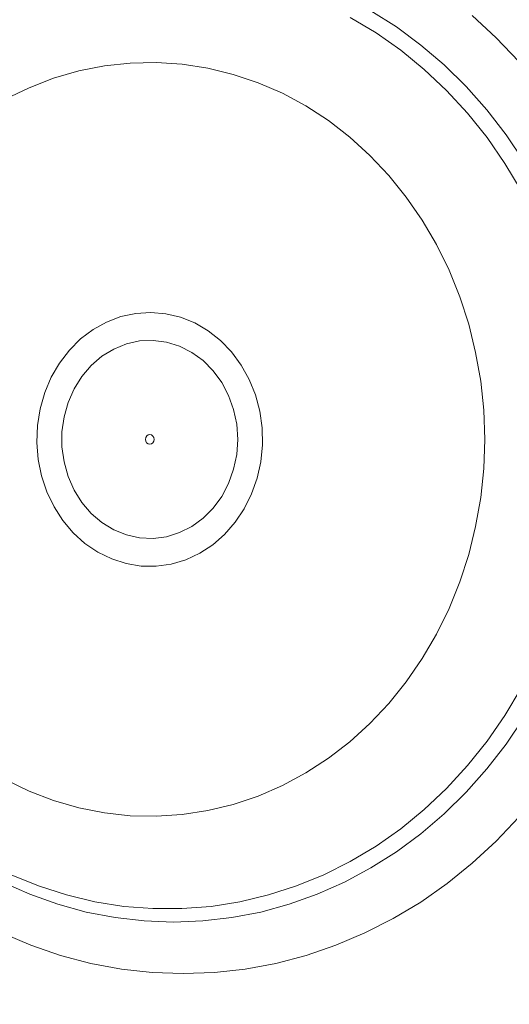
# Model space of a CAD drawing. Units: inches. Extents: x 0.5 to 16.5, y 0.2 to 10.8.
# Drawn here: x 9.3 to 9.4, y 4.4 to 4.6 of the extents above; entities that cross this region are included whole.
import ezdxf

# ---------------------------------------------------------------- set-up
doc = ezdxf.new("R2010")
doc.units = ezdxf.units.IN
doc.header["$MEASUREMENT"] = 0

msp = doc.modelspace()

# ---------------------------------------------------------------- linework, layer by layer
at = {"color": 7, "linetype": 'Continuous', "lineweight": 15, "flags": 128}
for points in [[(9.461650873068756, 4.547261026387034), (9.461433026696447, 4.554286083010757), (9.4607806608993, 4.561277113360889), (9.45969729563665, 4.568199700057244), (9.458188015294207, 4.575020207932821), (9.45626025089724, 4.581705588480513), (9.453922997897385, 4.5882231842998), (9.451187989492436, 4.594541120203355), (9.448068523306553, 4.60062888987692), (9.444579461390273, 4.606456378112834), (9.440738403540278, 4.611995620789696), (9.436563731766443, 4.61721963155259), (9.432075783611602, 4.622102597366374), (9.427296461044968, 4.626621051835469), (9.422248839355523, 4.630752701884074), (9.416957949365225, 4.634477796629239), (9.411449213002617, 4.637777954061094)], [(9.465460251284716, 4.547261026387034), (9.465245924871743, 4.554326562543134), (9.464604510059202, 4.561359050192126), (9.463538353486644, 4.568325831933491), (9.462052539539782, 4.575194445920009), (9.460154499243883, 4.581932821411054), (9.4578524458374, 4.588509474325887), (9.455157721411531, 4.594893702796957), (9.452082450270659, 4.601055978276491), (9.448641103358726, 4.606967554429904), (9.444849716046045, 4.61260066268909), (9.4407258881293, 4.617929098912318), (9.436288783831554, 4.622928027830931), (9.431559522908824, 4.627574178602646), (9.42656000733032, 4.631845844811548), (9.421313312385033, 4.635723080021396), (9.415843686681727, 4.639188088882207)], [(9.477374922534306, 4.547261026387034), (9.477157076161998, 4.554755215369078), (9.47650471036485, 4.562217138057199), (9.475420562889013, 4.569615114817362), (9.473909327013606, 4.576917466015534), (9.471977651550707, 4.584092707570976), (9.46963335863218, 4.591110137616136), (9.466887008136032, 4.597940032049946), (9.463749551046872, 4.604552666771337), (9.460235458308636, 4.610920077658907), (9.456358809758678, 4.617014887251147), (9.452137205193681, 4.62281108695962), (9.44758785330374, 4.628283645962373), (9.4427303094185, 4.633409293417123), (9.437586084400582, 4.63816612735466)], [(9.440242480380334, 4.547261026387034), (9.440026589540992, 4.553526945113716), (9.439380481449332, 4.559754926500877), (9.438308067171286, 4.565908010975476), (9.436815604412343, 4.57194884785788), (9.434912088624142, 4.577841259788234), (9.432608861897881, 4.583549656066575), (9.4299203951775, 4.589039814866014), (9.426861941620126, 4.594278883232739), (9.423452665448822, 4.599234985979417), (9.419712513099824, 4.603878594558276), (9.415664168755534, 4.608181744847917), (9.411332272131306, 4.612118428259903), (9.406742636262281, 4.615665178398654), (9.401922638609973, 4.618800484401554), (9.396901612168854, 4.621505377598841), (9.39170967214659, 4.6237640181735), (9.386378107070618, 4.625562326288179), (9.380938596574973, 4.626889937618166), (9.375424384720063, 4.627738443371712), (9.369868324459702, 4.6281029547164), (9.364304050960884, 4.62798151611927), (9.358764808284022, 4.627374323133615), (9.353283840489519, 4.626285482378663), (9.347894000531188, 4.624721447113198), (9.342628532469437, 4.622691408342158), (9.337517942618517, 4.620207685923219)], [(9.368704000132297, 4.574500622824002), (9.37192476292577, 4.574223523802851), (9.375083339770955, 4.573465168118996), (9.378124584638234, 4.572239244503193), (9.380993351497994, 4.570567459371353), (9.383638796493145, 4.568479927931139), (9.386013595725927, 4.56601360975559), (9.388075509684299, 4.563212895443014), (9.389787774348516, 4.560127259977427), (9.391119883404324, 4.556812044941741), (9.392047588242953, 4.553326502984797), (9.392554853494092, 4.549732820054884), (9.392632683706102, 4.546094746526665), (9.392279123346018, 4.542477792754467), (9.39150082122592, 4.538945904666251), (9.390311857183155, 4.53556263708338), (9.388732959867157, 4.532388024867883), (9.386792680059212, 4.529478778475745), (9.3845258262461, 4.526886915083839), (9.38197229130031, 4.52465858527014), (9.379177834693222, 4.522833681907135), (9.376192518068743, 4.521444666842044), (9.373069531923523, 4.520516179790228), (9.369864804500365, 4.520065233888483), (9.36663504625525, 4.52009945571537), (9.363438140963952, 4.520618258611004), (9.36033158129564, 4.521612647123743), (9.35736973106674, 4.523064630350309), (9.354606562987094, 4.52494859080886), (9.352090574274232, 4.527230502225802), (9.349867133292946, 4.529870080622056), (9.34797613291572, 4.532819806546571), (9.346450426096371, 4.536027271715882), (9.345318172509595, 4.539435179014112), (9.344598927485043, 4.542982906919345), (9.344305988646873, 4.546606900610216), (9.344444049274209, 4.550242431945581), (9.34501115383408, 4.553824968337593), (9.345997133555068, 4.557290172751701), (9.347383997533898, 4.560576445899504), (9.3491474971618, 4.563625317345347), (9.35125595280474, 4.566382032166209), (9.353671427123196, 4.568797506484666), (9.35635128949853, 4.57082852302219), (9.359247824926396, 4.572439099972223), (9.362308625123326, 4.573600491000179), (9.365479717379486, 4.574291771903332), (9.368704000132297, 4.574500622824002)], [(9.387337491543281, 4.547261026387034), (9.387116516318228, 4.550504864469494), (9.386458675028777, 4.553672632319614), (9.385379220832057, 4.55669001968472), (9.383903575656616, 4.559486627378069), (9.382066156882633, 4.561996553938739), (9.379910768448532, 4.564160937824481), (9.37748708089162, 4.565929521838092), (9.374852195774483, 4.567260262020823), (9.372067516832221, 4.568122260951827), (9.369199141079052, 4.568495376641563), (9.366313947742386, 4.568370809191688), (9.363479207156217, 4.56775149190165), (9.36076140744136, 4.566651700162093), (9.35822469007907, 4.56509763811475), (9.35592811216489, 4.563125287566178), (9.353926037515249, 4.560781190200947), (9.352264616708123, 4.558120100942078), (9.350983351509408, 4.555204596844452), (9.350112357126767, 4.552102926008551), (9.349671579996437, 4.54888763870738), (9.349671579996437, 4.545634414066686), (9.350112357126767, 4.542419126765515), (9.350983351509408, 4.539317455929615), (9.352264616708123, 4.536401951831989), (9.353926037515249, 4.533740862573119), (9.35592811216489, 4.531396765207887), (9.35822469007907, 4.529424610212613), (9.36076140744136, 4.527870352611973), (9.363479207156217, 4.526770560872417), (9.366313947742386, 4.526151243582379), (9.369199141079052, 4.526026676132504), (9.372067516832221, 4.526399791822239), (9.374852195774483, 4.527261790753244), (9.37748708089162, 4.528592726489271), (9.379910768448532, 4.530361114949586), (9.382066156882633, 4.532525694388624), (9.383903575656616, 4.535035425395996), (9.385379220832057, 4.537832033089346), (9.386458675028777, 4.540849420454452), (9.387116516318228, 4.544017188304572), (9.387337491543281, 4.547261026387034)], [(9.337517942618517, 4.474314366850846), (9.342628532469437, 4.471830644431909), (9.347894000531188, 4.469800605660867), (9.353283840489519, 4.468236570395403), (9.358764808284022, 4.467147729640451), (9.364304050960884, 4.466540732208093), (9.369868324459702, 4.466419098057665), (9.375424384720063, 4.466783609402355), (9.380938596574973, 4.467632310709196), (9.386378107070618, 4.468959726485886), (9.39170967214659, 4.470758230153864), (9.396901612168854, 4.473016675175224), (9.401922638609973, 4.475721763925809), (9.406742636262281, 4.478856874375412), (9.411332272131306, 4.482403624514163), (9.415664168755534, 4.486340307926149), (9.419712513099824, 4.490643458215789), (9.423452665448822, 4.495287066794649), (9.426861941620126, 4.500243169541328), (9.4299203951775, 4.505482237908051), (9.432608861897881, 4.510972396707491), (9.434912088624142, 4.516680792985833), (9.436815604412343, 4.522573204916187), (9.438308067171286, 4.528614041798591), (9.439380481449332, 4.534767126273189), (9.440026589540992, 4.540995303213646), (9.440242480380334, 4.547261026387034)], [(9.36846816285671, 4.546219509529836), (9.36882250542998, 4.546294993102288), (9.369124439719787, 4.546517532753713), (9.369327424041563, 4.546853297763816), (9.369401343187642, 4.547251248722207), (9.369334072853643, 4.547650568553675), (9.36913656402417, 4.547990635736301), (9.368838540800294, 4.548219628646511), (9.368485371546802, 4.548302738797527), (9.368131028973531, 4.548227059671778), (9.367829094683724, 4.548004520020354), (9.36762611036195, 4.547668755010251), (9.36755219121587, 4.547270804051858), (9.367619461549868, 4.546871484220391), (9.36781697037934, 4.546531417037765), (9.368114993603218, 4.546302424127555), (9.36846816285671, 4.546219509529836)], [(9.338780434700768, 4.453885109518037), (9.344643513636646, 4.451480977290778), (9.350640742133928, 4.449543239675688), (9.35674317830473, 4.44808186989089), (9.36292148915458, 4.447103516748465), (9.369145559475811, 4.446613264634121), (9.375384491847576, 4.446613264634121), (9.381608562168807, 4.447103516748465), (9.387786873018655, 4.44808186989089), (9.393889309189458, 4.449543239675688), (9.39988653768674, 4.451480977290778), (9.40574961662262, 4.453885109518037), (9.411449213002617, 4.456744098712973), (9.416957949365225, 4.460044256144828), (9.422248839355523, 4.463769350889994), (9.427296461044968, 4.467901000938597), (9.432075783611602, 4.472419455407691), (9.436563731766443, 4.477302616774773), (9.440738403540278, 4.482526431984369), (9.444579461390273, 4.488065674661232), (9.448068523306553, 4.493893358450443)], [(9.336956313550948, 4.452297803410288), (9.342793579451687, 4.449704180038713), (9.348773990365471, 4.447565609188111), (9.354870559937378, 4.445891868523306), (9.361053955172936, 4.444690584622863), (9.367295625290852, 4.443967624085675), (9.373566628403244, 4.443726311317786), (9.379837631515636, 4.443967624085675), (9.386079692740147, 4.444690584622863), (9.392263087975703, 4.445891868523306), (9.39835926644102, 4.447565609188111), (9.404340068461394, 4.449704180038713), (9.410177334362134, 4.452297803410288), (9.415843686681727, 4.455333963891859), (9.421313312385033, 4.458798972752669), (9.42656000733032, 4.462676207962518), (9.431559522908824, 4.466947874171421), (9.436288783831554, 4.471594024943135), (9.4407258881293, 4.476592953861748), (9.444849716046045, 4.481921390084977), (9.448641103358726, 4.487554498344163)], [(9.336756066975326, 4.441399813749239), (9.342984830575672, 4.438758670926613), (9.349353219229725, 4.436581967183192), (9.355834246582566, 4.4348794801838), (9.362400535172684, 4.433658054293816), (9.36902353421879, 4.432922969452246), (9.375675084046186, 4.432677745618426), (9.38232663387358, 4.432922969452246), (9.388949632919685, 4.433658054293816), (9.39551553040321, 4.4348794801838), (9.401996948862646, 4.436581967183192), (9.408365337516699, 4.438758670926613), (9.414593710010452, 4.441399813749239), (9.420655862202175, 4.444494444666465), (9.42652480773695, 4.448028874947537), (9.432176298006008, 4.451988438095213), (9.437586084400582, 4.456355925419405), (9.4427303094185, 4.461112759356943), (9.44758785330374, 4.466238406811692)]]:
    msp.add_lwpolyline(points, dxfattribs=at)
at = {"color": 7, "linetype": 'Continuous', "lineweight": 15}
msp.add_open_spline([(9.405354990070267, 4.340411593707108), (9.405626986103705, 4.340435355115818), (9.408713988802878, 4.340705033801547), (9.414581825737958, 4.341628775464255), (9.422933742013315, 4.343212154476279), (9.431207607945192, 4.345267438069256), (9.43939027354601, 4.347733890543811), (9.447463666473675, 4.350621538392936), (9.455411388998604, 4.353919774107863), (9.463216394871758, 4.35762381117619), (9.470862845259285, 4.361724690570781), (9.478334442740199, 4.366214759506272), (9.485615829027543, 4.371084248964797), (9.492691050982874, 4.376323382192007), (9.499545992483833, 4.381920821715046), (9.506165823476303, 4.387865131516044), (9.512536310253545, 4.394144127424624), (9.518644818302532, 4.400744194805941), (9.524478162022753, 4.407651700415187), (9.530024029639389, 4.414852307122376), (9.535270424439432, 4.422330917313585), (9.540206834423813, 4.430071377042841), (9.544822224190886, 4.438058129963093), (9.549107447886197, 4.446273910986858), (9.553053448217979, 4.454701734080439), (9.556652256223918, 4.463323558604431), (9.559895033069175, 4.472121875861698), (9.562776198768558, 4.481077693716619), (9.565289494403672, 4.490172396630616), (9.567429636877954, 4.499386875587619), (9.569191735298803, 4.508701898785985), (9.570572517461317, 4.518097865850761), (9.571568427776707, 4.527555153598019), (9.57217847800072, 4.537053818891169), (9.572400777997595, 4.546574048096517), (9.572234380000726, 4.556095901455166), (9.571680340482915, 4.565599340411539), (9.570740063950103, 4.575064549398096), (9.569413862507952, 4.584471570283458), (9.567706193382037, 4.593800794723299), (9.56562018771836, 4.603032672950559), (9.563159541290798, 4.612147613568387), (9.5603301723403, 4.621126712736888), (9.557137678386471, 4.629951171110208), (9.553588276336702, 4.638602127189379), (9.549690073954313, 4.647061890837273), (9.545450494615462, 4.655312007696573), (9.540879307159909, 4.663335820141812), (9.535985297462535, 4.671115908862017), (9.530779072890745, 4.678636189218667), (9.525271587572478, 4.685880678326455), (9.5194741958638, 4.692834144948097), (9.513399474755703, 4.69948201903374), (9.50705967726725, 4.705810065437984), (9.500469063552886, 4.711805616630914), (9.493640579427547, 4.717454919571971), (9.486589676131498, 4.722747614294809), (9.479330219497582, 4.727671181174582), (9.471878225407913, 4.732216228476047), (9.464248943875223, 4.736372729943228), (9.456458896712705, 4.740132552970759), (9.448524126562658, 4.743487267565412), (9.44046173124854, 4.746431062965133), (9.432288405064849, 4.748954254987076), (9.424022138757271, 4.751066910434541), (9.415675652557272, 4.75270429148317), (9.4099204955343, 4.753656079326489), (9.406944465194446, 4.753938641261763), (9.40678252913477, 4.753954016429752)], degree=3, knots=[0, 0, 0, 0, 0.001502031256770239, 0.0170472138335423, 0.03259374704584723, 0.04814154342721452, 0.06369141268552939, 0.07924337704810523, 0.09479842700396968, 0.1103560285020949, 0.1259173268260049, 0.1414818747768886, 0.1570503909736479, 0.1726219002397713, 0.1881973156930026, 0.2037760455830663, 0.2193579177901306, 0.2349430772777359, 0.2505315199491589, 0.266122715781821, 0.2817165114234764, 0.2973123557169708, 0.3129103200474777, 0.3285104967180299, 0.3441123458615131, 0.3597159115409335, 0.3753206976511793, 0.390926429564979, 0.4065336238861692, 0.4221415853914929, 0.4377500272505773, 0.45335947135044, 0.4689693606644277, 0.4845794563265878, 0.5001901756694577, 0.5158011081673144, 0.5314121554926723, 0.5470231447762062, 0.5626342517675339, 0.5782455021762414, 0.5938561203802095, 0.6094664859864086, 0.6250765625575726, 0.6406856876237311, 0.656294513130867, 0.6719022529728593, 0.6875090250946732, 0.7031140940702432, 0.7187181092482124, 0.7343202300633463, 0.7499202591216785, 0.7655183660181076, 0.7811138178796609, 0.7967066816919378, 0.8122967245144054, 0.8278834093375894, 0.8434664176146972, 0.8590464863434036, 0.8746224757033673, 0.8901949549197989, 0.9057636135269911, 0.921328934249317, 0.936890294318842, 0.9524481745306355, 0.9680030777217994, 0.9835551819621651, 0.9991051808177209, 1, 1, 1, 1], dxfattribs=at)

doc.saveas('drawing.dxf')
